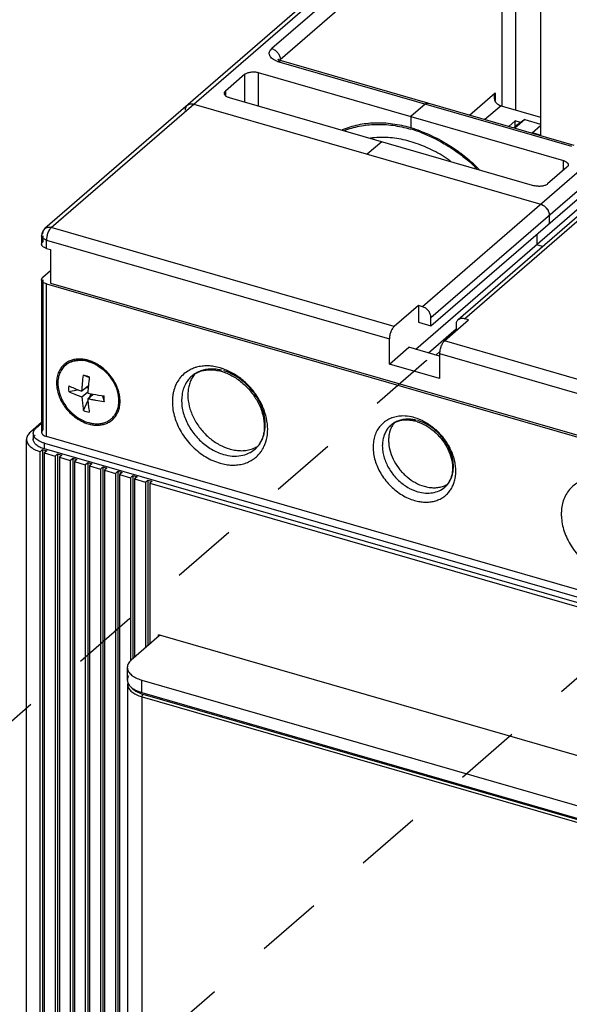
# Model space of a CAD drawing. Units: inches. Extents: x 0 to 34, y -25 to 22.
# Drawn here: x 27 to 28.5, y 15.4 to 18.2 of the extents above; entities that cross this region are included whole.
import ezdxf

# ---------------------------------------------------------------- set-up
doc = ezdxf.new("R2010")
doc.units = ezdxf.units.IN
doc.header["$LTSCALE"] = 1.87
doc.header["$MEASUREMENT"] = 0
doc.linetypes.add('DASHED', pattern=[0.2, 0.1, -0.1])
doc.layers.get('0').update_dxf_attribs({"linetype": 'CONTINUOUS'})

msp = doc.modelspace()

# ---------------------------------------------------------------- linework, layer by layer
at = {"color": 6, "linetype": 'Continuous'}
for p, q in [((28.4122, 18.8496), (27.0274, 17.6503)), ((29.522, 18.5292), (28.2061, 17.3896)), ((28.1287, 17.3725), (29.4446, 18.5121)), ((29.4088, 18.4508), (28.086, 17.3052)), ((27.6959, 18.1313), (27.6933, 18.1328)), ((28.5378, 17.8877), (27.7025, 18.1288)), ((27.598, 18.0905), (27.5429, 18.0428)), ((27.6356, 18.0956), (28.5068, 17.8441)), ((27.5529, 18.024), (28.4241, 17.7725)), ((27.4519, 18.0054), (28.4424, 17.7195)), ((28.1125, 18.0056), (28.0712, 17.9698)), ((28.3287, 18.0009), (28.4411, 17.9684)), ((28.0712, 17.9698), (28.0712, 17.9376)), ((28.3692, 17.9574), (28.351, 17.9416)), ((28.3692, 17.9413), (28.3692, 17.9574)), ((28.3847, 17.9529), (28.3692, 17.9574)), ((27.9885, 17.8982), (27.9472, 17.8624)), ((28.5168, 17.8253), (28.4617, 17.7775)), ((28.4663, 17.6887), (28.4663, 17.6648)), ((27.0179, 17.6295), (27.0179, 17.6056)), ((28.4305, 17.6338), (28.4305, 17.6036)), ((27.0317, 17.5937), (27.0436, 17.5902)), ((28.4475, 17.5987), (28.4305, 17.6036)), ((27.0436, 17.5902), (27.0436, 17.4948)), ((27.0216, 17.5111), (27.0436, 17.5301)), ((27.0179, 17.5042), (27.0179, 17.0686)), ((27.0317, 17.4922), (30.2418, 16.5656)), ((27.0436, 17.4948), (30.2298, 16.575)), ((28.0929, 17.4305), (28.024, 17.3709)), ((28.0929, 17.4305), (28.0929, 17.3828)), ((28.1048, 17.4271), (28.0929, 17.4305)), ((28.1287, 17.3725), (28.1287, 17.3963)), ((28.0929, 17.3828), (28.1287, 17.3725)), ((28.1672, 17.3295), (28.2361, 17.3892)), ((28.2003, 17.3757), (28.2003, 17.3582)), ((28.2361, 17.3892), (28.2241, 17.3926)), ((28.2003, 17.3629), (28.1218, 17.2949)), ((28.0102, 17.2635), (28.0102, 17.3351)), ((28.0102, 17.2635), (28.0653, 17.3112)), ((28.1534, 17.2858), (28.0653, 17.3112)), ((28.1425, 17.2889), (28.1539, 17.2989)), ((28.1534, 17.2937), (28.1534, 17.2221)), ((28.1534, 17.2221), (28.0102, 17.2635)), ((27.1531, 17.2247), (27.145, 17.2281)), ((27.1512, 17.2015), (27.1329, 17.1856)), ((27.0951, 17.1848), (27.1207, 17.1903)), ((27.1497, 17.1835), (27.1329, 17.1689)), ((27.1441, 17.1954), (27.1508, 17.1968)), ((27.1501, 17.1882), (27.1496, 17.1808)), ((27.1496, 17.1808), (27.1652, 17.1776)), ((27.1496, 17.1641), (27.1652, 17.1776)), ((27.1548, 17.1687), (27.1595, 17.1787)), ((27.1919, 17.173), (27.196, 17.1557)), ((27.1329, 17.1689), (27.1333, 17.1624)), ((27.1372, 17.1306), (27.15, 17.1582)), ((27.0179, 17.0969), (26.9858, 17.0691)), ((27.0025, 17.081), (27.0179, 17.0943)), ((26.994, 17.0652), (26.994, 17.0485)), ((26.9747, 14.1343), (26.9747, 17.0484)), ((27.0257, 17.0377), (30.2119, 16.1179)), ((30.2418, 16.13), (27.0317, 17.0567)), ((27.0137, 17.0133), (27.0205, 17.0193)), ((27.0137, 14.0992), (27.0137, 17.0133)), ((27.0205, 17.0193), (27.0205, 14.1052)), ((27.0205, 17.0193), (27.0325, 17.0159)), ((27.0325, 17.0159), (27.0256, 17.0099)), ((27.0256, 17.0099), (27.0256, 14.0958)), ((27.0256, 17.0099), (27.0566, 17.0009)), ((30.2119, 16.1012), (27.0257, 17.021)), ((27.0566, 17.0009), (27.0635, 17.0069)), ((27.0635, 17.0069), (27.0635, 14.0928)), ((27.0635, 17.0069), (27.0754, 17.0035)), ((27.0754, 17.0035), (27.0685, 16.9975)), ((27.0566, 17.0009), (27.0566, 14.0868)), ((27.0685, 16.9975), (27.0685, 14.0834)), ((27.0685, 16.9975), (27.0996, 16.9885)), ((27.0996, 16.9885), (27.1065, 16.9945)), ((27.0996, 16.9885), (27.0996, 14.0744)), ((27.1065, 16.9945), (27.1065, 14.0804)), ((27.1065, 16.9945), (27.1184, 16.9911)), ((27.1184, 16.9911), (27.1115, 16.9851)), ((27.1115, 16.9851), (27.1115, 14.071)), ((27.1115, 16.9851), (27.1425, 16.9761)), ((27.1425, 16.9761), (27.1494, 16.9821)), ((27.1425, 16.9761), (27.1425, 14.062)), ((27.1494, 16.9821), (27.1494, 14.068)), ((27.1494, 16.9821), (27.1614, 16.9787)), ((27.1614, 16.9787), (27.1545, 16.9727)), ((27.1545, 16.9727), (27.1545, 14.0586)), ((27.1545, 16.9727), (27.1855, 16.9637)), ((27.1855, 16.9637), (27.1924, 16.9697)), ((27.1855, 16.9637), (27.1855, 14.0496)), ((27.1924, 16.9697), (27.1924, 14.0556)), ((27.1924, 16.9697), (27.2043, 16.9663)), ((27.2043, 16.9663), (27.1974, 16.9603)), ((27.1974, 16.9603), (27.1974, 14.0462)), ((27.1974, 16.9603), (27.2285, 16.9513)), ((27.2285, 16.9513), (27.2353, 16.9573)), ((27.2285, 16.9513), (27.2285, 14.0372)), ((27.2353, 16.9573), (27.2353, 14.0432)), ((27.2353, 16.9573), (27.2473, 16.9539)), ((27.2473, 16.9539), (27.2404, 16.9479)), ((27.2404, 16.9479), (27.2404, 14.0338)), ((27.2404, 16.9479), (27.2714, 16.9389)), ((27.2714, 16.9389), (27.2783, 16.9449)), ((27.2714, 16.9389), (27.2714, 16.4154)), ((27.2783, 16.9449), (27.2783, 16.4222)), ((27.2783, 16.9449), (27.2902, 16.9415)), ((27.2902, 16.9415), (27.2833, 16.9355)), ((27.2833, 16.9355), (27.2833, 16.4266)), ((27.2833, 16.9355), (27.3144, 16.9265)), ((27.3144, 16.9265), (27.3213, 16.9325)), ((27.3144, 16.9265), (27.3144, 16.4535)), ((27.3213, 16.9325), (27.3213, 16.4594)), ((27.3213, 16.9325), (27.3332, 16.9291)), ((27.3332, 16.9291), (27.3263, 16.9231)), ((27.3263, 16.9231), (27.3263, 16.4638)), ((27.3263, 16.9231), (29.892, 16.1824)), ((27.3534, 16.4873), (27.2735, 16.418)), ((29.8669, 15.7648), (27.3514, 16.491)), ((27.3541, 16.4886), (27.3534, 16.4873)), ((27.3541, 16.4886), (27.3541, 16.4873)), ((27.2624, 16.3974), (27.2624, 16.3616)), ((27.266, 16.3736), (27.2641, 16.37)), ((27.3037, 16.3616), (29.6665, 15.6795)), ((27.3037, 16.3258), (29.6665, 15.6437))]:
    msp.add_line(p, q, dxfattribs=at)
at = {"color": 9, "linetype": 'Continuous'}
for p, q in [((27.0454, 17.6533), (28.4303, 18.8527)), ((28.3085, 18.7128), (27.6747, 18.1638)), ((27.6986, 18.1331), (28.3324, 18.682)), ((28.3324, 17.9998), (28.3324, 18.682)), ((28.3701, 18.6871), (28.3701, 17.989)), ((29.4208, 18.5667), (28.1048, 17.4271)), ((28.1287, 17.3963), (29.4446, 18.536)), ((28.2241, 17.3926), (29.5401, 18.5323)), ((27.6964, 18.1274), (27.6949, 18.1262)), ((27.6986, 18.1331), (27.6966, 18.131)), ((27.6986, 18.1331), (27.6986, 18.1303)), ((27.6949, 18.1262), (28.5302, 17.885)), ((27.598, 18.011), (27.598, 18.0905)), ((27.6356, 18.0956), (27.6356, 18.0001)), ((27.5429, 18.0428), (27.5429, 18.0295)), ((28.2384, 17.9741), (28.3117, 18.0376)), ((28.3117, 18.0376), (28.3117, 18.0158)), ((28.3287, 18.0009), (28.2829, 17.9612)), ((28.5068, 17.8165), (28.5068, 17.8441)), ((28.024, 17.3709), (27.0454, 17.6533)), ((27.0179, 17.6295), (27.0181, 17.6313)), ((27.0216, 17.6295), (27.0216, 17.6125)), ((27.0317, 17.5937), (27.0317, 17.6175)), ((27.0317, 17.6175), (28.0102, 17.3351)), ((27.0216, 17.5042), (27.0216, 17.0755)), ((27.0317, 17.0567), (27.0317, 17.4922)), ((29.1338, 17.0505), (28.1672, 17.3295)), ((28.1534, 17.2937), (29.12, 17.0147)), ((28.0148, 17.0891), (28.0148, 17.0891)), ((27.0257, 17.021), (27.0257, 17.0377)), ((27.3514, 16.4855), (27.3514, 16.491)), ((27.3037, 16.3258), (27.3037, 16.3616)), ((27.3047, 13.8935), (27.3047, 16.3136)), ((27.3047, 16.3136), (29.6573, 15.6344)), ((29.6601, 15.6416), (27.3074, 16.3207))]:
    msp.add_line(p, q, dxfattribs=at)
at = {"color": 7, "linetype": 'Continuous'}
for p, q in [((28.4411, 18.4299), (28.4411, 17.9167)), ((28.3966, 17.9614), (28.3681, 17.9367)), ((28.3966, 17.9614), (28.3728, 17.9444)), ((28.3966, 17.9614), (28.4411, 17.9486)), ((28.3649, 17.9376), (28.3728, 17.9444)), ((28.4172, 17.9236), (28.4411, 17.9443)), ((28.4172, 17.9225), (28.4172, 17.9236)), ((28.4411, 17.9167), (28.4172, 17.9236)), ((27.1427, 17.2299), (27.1372, 17.2315)), ((27.0897, 17.1398), (27.0892, 17.1404)), ((27.2633, 16.3494), (27.2633, 13.9293))]:
    msp.add_line(p, q, dxfattribs=at)
at = {"color": 4, "linetype": 'DASHED'}
for p, q in [((28.1165, 17.2733), (26.0442, 15.4724)), ((28.1165, 17.2744), (28.1165, 17.2733)), ((29.2085, 16.94), (26.9359, 14.9742))]:
    msp.add_line(p, q, dxfattribs=at)
at = {"color": 9, "linetype": 'Continuous'}
for centre, radius, start, end in [((27.7159, 18.1992), 0.076, 250.8019, 253.9072), ((27.123, 17.2144), 0.063, 109.7432, 115.4606), ((27.1224, 17.1723), 0.1057, 75.4889, 77.7481), ((27.1216, 17.1693), 0.1087, 74.3319, 75.4908), ((27.1191, 17.1665), 0.1122, 72.6612, 73.4543), ((27.1183, 17.1642), 0.1145, 70.1009, 72.6532), ((27.1178, 17.1628), 0.116, 69.5387, 70.1034), ((27.1167, 17.1601), 0.119, 63.675, 69.5129), ((27.1159, 17.1584), 0.1208, 59.8289, 63.6787), ((27.1073, 17.146), 0.136, 46.9678, 49.6803), ((27.1062, 17.1448), 0.1377, 45.0184, 46.9677), ((27.486, 17.1601), 0.0978, 105.5871, 107.8603), ((27.4843, 17.1051), 0.1535, 71.0358, 73.9054), ((27.1202, 17.1515), 0.1221, 21.6511, 22.1669), ((27.1224, 17.1523), 0.1198, 18.2092, 21.6641), ((27.1375, 17.1561), 0.1042, 8.034, 10.3295), ((27.1589, 17.1567), 0.0828, 351.6144, 357.7522), ((27.1523, 17.1571), 0.0894, 357.6805, 0.3881), ((27.1779, 17.1511), 0.0628, 326.4143, 332.3185), ((27.1811, 17.1485), 0.0587, 311.0608, 312.0722), ((28.0445, 16.9812), 0.1345, 70.569, 73.8729), ((27.5728, 17.0819), 0.0816, 325.9675, 327.8225), ((27.5717, 17.0826), 0.0829, 327.8258, 332.27), ((27.5583, 17.0723), 0.1041, 336.8888, 342.5865), ((28.1175, 16.9497), 0.081, 322.7464, 331.304), ((28.1149, 16.9512), 0.084, 331.2451, 331.985), ((27.3362, 16.423), 0.1139, 251.077, 253.926), ((27.3367, 16.4217), 0.1051, 250.0197, 250.4863), ((27.3397, 16.4305), 0.1144, 250.534, 253.5984)]:
    msp.add_arc(centre, radius, start, end, dxfattribs=at)
at = {"color": 6, "linetype": 'Continuous'}
for centre, radius, start, end in [((27.4441, 17.9905), 0.0156, 120.085, 138.7937), ((27.9628, 17.5625), 0.3905, 69.5484, 73.8837), ((27.9134, 17.4668), 0.4987, 50.0963, 52.9373), ((27.9051, 17.4568), 0.5117, 45.0345, 50.0992), ((28.4303, 17.6851), 0.0366, 34.7917, 44.22), ((27.0455, 17.6295), 0.0276, 130.9313, 179.9654), ((27.1084, 17.1466), 0.1321, 45.2476, 50.1116), ((27.1066, 17.1449), 0.1346, 37.8283, 45.2526), ((27.4953, 17.1181), 0.1294, 73.8874, 76.5511), ((27.4938, 17.1131), 0.1346, 72.158, 73.8951), ((27.2882, 17.1932), 0.1933, 177.5238, 182.4762), ((27.3281, 17.6995), 0.5498, 244.9295, 246.7433), ((27.9018, 17.131), 0.7539, 174.633, 175.6504), ((28.119, 17.1103), 0.9721, 173.1291, 174.6198), ((27.324, 18.0196), 0.8569, 259.3199, 261.4095), ((25.7005, 17.164), 1.4956, 359.68, 0.32), ((27.1919, 17.2178), 0.1284, 230.1389, 230.5801), ((27.2017, 17.3226), 0.2026, 251.4383, 256.3575), ((27.1777, 17.1878), 0.095, 254.5959, 257.7234), ((27.1756, 17.166), 0.0731, 272.6847, 274.797), ((27.1802, 17.1504), 0.0566, 310.8793, 316.3018), ((28.0783, 17.0528), 0.0691, 141.7045, 152.1495), ((28.0557, 16.995), 0.1094, 73.8825, 77.0423), ((28.0544, 16.9903), 0.1144, 71.885, 73.894), ((27.0101, 17.0652), 0.0161, 180.132, 192.122), ((27.5763, 17.0769), 0.0756, 327.6975, 331.6541), ((27.5911, 17.1481), 0.1322, 253.8974, 254.6543), ((28.1409, 16.9807), 0.0698, 289.7216, 299.8239), ((27.3349, 16.4698), 0.1127, 251.1409, 253.9232)]:
    msp.add_arc(centre, radius, start, end, dxfattribs=at)
at = {"color": 7, "linetype": 'Continuous'}
for centre, radius, start, end in [((27.9652, 17.5666), 0.3824, 71.2052, 74.0742), ((27.9612, 17.5548), 0.3948, 69.7075, 71.2172), ((27.9085, 17.4602), 0.5038, 45.8265, 50.1321), ((27.1225, 17.2169), 0.0565, 130.8786, 136.3034), ((27.1229, 17.2164), 0.0573, 116.4582, 130.8615), ((27.1238, 17.2148), 0.059, 114.6836, 116.5277), ((27.1241, 17.2142), 0.0597, 112.6031, 116.2684), ((27.1245, 17.2133), 0.0606, 110.6435, 112.6317), ((27.1255, 17.2104), 0.0637, 103.0071, 110.5718), ((27.127, 17.2012), 0.0731, 92.7189, 94.7972), ((27.1264, 17.1868), 0.0875, 77.6689, 84.4127), ((27.1252, 17.1807), 0.0937, 75.7575, 77.7387), ((27.1247, 17.1785), 0.096, 74.8494, 75.7618), ((27.1248, 17.1788), 0.0956, 74.3772, 75.7807), ((27.1243, 17.1772), 0.0974, 74.0243, 74.8496), ((27.1245, 17.1779), 0.0966, 73.8977, 74.3787), ((27.1232, 17.1735), 0.1012, 70.4513, 73.8724), ((27.1209, 17.1671), 0.108, 65.4351, 70.4163), ((27.1192, 17.1635), 0.112, 63.8996, 65.4451), ((27.118, 17.161), 0.1148, 61.8859, 63.8978), ((27.1187, 17.1625), 0.1131, 63.1287, 63.894), ((27.1181, 17.1613), 0.1145, 62.1632, 63.1279), ((27.1157, 17.1567), 0.1197, 57.5759, 61.8641), ((27.1115, 17.1503), 0.1273, 50.125, 57.5223), ((26.1698, 13.8493), 3.5178, 73.8979, 74.0381), ((26.1088, 13.6382), 3.7375, 73.7631, 73.942), ((26.1372, 13.7364), 3.6353, 73.76, 73.8984), ((27.195, 17.2215), 0.1333, 217.4756, 219.4711), ((27.1956, 17.222), 0.1341, 219.4679, 230.0648), ((27.1949, 17.2213), 0.1331, 219.4294, 230.1045), ((27.2891, 16.3493), 0.0258, 167.6479, 179.8722)]:
    msp.add_arc(centre, radius, start, end, dxfattribs=at)
at = {"color": 9, "linetype": 'Continuous'}
for points, knots in [([(27.6909, 18.1274), (27.6883, 18.1284), (27.6833, 18.1304), (27.6768, 18.1343), (27.6718, 18.1388), (27.6684, 18.1438), (27.667, 18.1491), (27.6677, 18.1545), (27.6704, 18.1596), (27.6731, 18.1625), (27.6747, 18.1638)], [0, 0, 0, 0, 0.167294, 0.316839, 0.447679, 0.561862, 0.665015, 0.766336, 0.875799, 1, 1, 1, 1]), ([(27.6747, 18.1638), (27.6779, 18.1629), (27.6843, 18.1597), (27.6919, 18.1523), (27.6972, 18.1432), (27.6986, 18.1364), (27.6986, 18.1331)], [0, 0, 0, 0, 0.246085, 0.505617, 0.762005, 1, 1, 1, 1]), ([(27.7025, 18.1288), (27.702, 18.1289), (27.7011, 18.1291), (27.6995, 18.1289), (27.6979, 18.1283), (27.6969, 18.1277), (27.6964, 18.1274)], [0, 0, 0, 0, 0.220981, 0.455166, 0.712951, 1, 1, 1, 1]), ([(27.0216, 17.6364), (27.0216, 17.6377), (27.0218, 17.6404), (27.0229, 17.6443), (27.0248, 17.6476), (27.0265, 17.6495), (27.0274, 17.6503)], [0, 0, 0, 0, 0.26564, 0.519402, 0.762658, 1, 1, 1, 1]), ([(27.0274, 17.6503), (27.0285, 17.6513), (27.0311, 17.6529), (27.0356, 17.6543), (27.0405, 17.6544), (27.0438, 17.6538), (27.0454, 17.6533)], [0, 0, 0, 0, 0.233134, 0.474275, 0.729507, 1, 1, 1, 1]), ([(27.0454, 17.6533), (27.0442, 17.6523), (27.0418, 17.6496), (27.0398, 17.6465), (27.0389, 17.6448)], [0, 0, 0, 0, 0.46012, 1, 1, 1, 1]), ([(27.0317, 17.6175), (27.0297, 17.6181), (27.0261, 17.6194), (27.0222, 17.6218), (27.02, 17.6241), (27.0188, 17.6258), (27.0181, 17.6276), (27.0179, 17.6289), (27.0179, 17.6295)], [0, 0, 0, 0, 0.314923, 0.584981, 0.702052, 0.808396, 0.90645, 1, 1, 1, 1]), ([(27.0181, 17.6313), (27.0184, 17.6323), (27.0193, 17.6341), (27.0207, 17.6357), (27.0216, 17.6364)], [0, 0, 0, 0, 0.467829, 1, 1, 1, 1]), ([(27.0357, 17.6379), (27.0344, 17.6346), (27.0329, 17.6294), (27.0319, 17.6225), (27.0317, 17.6192), (27.0317, 17.6175)], [0, 0, 0, 0, 0.515457, 0.765891, 1, 1, 1, 1]), ([(27.0389, 17.6448), (27.0386, 17.6443), (27.0374, 17.642), (27.0364, 17.6397), (27.0357, 17.6379)], [0, 0, 0, 0, 0.242015, 1, 1, 1, 1]), ([(27.0822, 17.2623), (27.0794, 17.2598), (27.0743, 17.2544), (27.0702, 17.2481), (27.0685, 17.2448)], [0, 0, 0, 0, 0.496168, 1, 1, 1, 1]), ([(27.0959, 17.2713), (27.0947, 17.2707), (27.0898, 17.2682), (27.0853, 17.265), (27.0822, 17.2623)], [0, 0, 0, 0, 0.252041, 1, 1, 1, 1]), ([(27.1252, 17.2777), (27.1212, 17.2777), (27.1132, 17.277), (27.1054, 17.275), (27.1017, 17.2737)], [0, 0, 0, 0, 0.509299, 1, 1, 1, 1]), ([(27.1352, 17.2772), (27.1343, 17.2773), (27.131, 17.2776), (27.1277, 17.2777), (27.1252, 17.2777)], [0, 0, 0, 0, 0.253141, 1, 1, 1, 1]), ([(27.1448, 17.2756), (27.144, 17.2757), (27.1408, 17.2764), (27.1376, 17.2769), (27.1352, 17.2772)], [0, 0, 0, 0, 0.252604, 1, 1, 1, 1]), ([(27.1953, 17.2497), (27.1938, 17.2509), (27.1879, 17.2557), (27.1816, 17.26), (27.1767, 17.2629)], [0, 0, 0, 0, 0.25278, 1, 1, 1, 1]), ([(27.5269, 17.2526), (27.5212, 17.2543), (27.5097, 17.2568), (27.4924, 17.2585), (27.4757, 17.2578), (27.4649, 17.2557), (27.4598, 17.2543)], [0, 0, 0, 0, 0.263572, 0.518168, 0.763351, 1, 1, 1, 1]), ([(27.0685, 17.2448), (27.0662, 17.2404), (27.0625, 17.231), (27.06, 17.2156), (27.0604, 17.1993), (27.0636, 17.1826), (27.0696, 17.1658), (27.0781, 17.1497), (27.0889, 17.1346), (27.0974, 17.1255), (27.1019, 17.1213)], [0, 0, 0, 0, 0.107574, 0.220395, 0.339228, 0.463964, 0.593833, 0.727611, 0.863619, 1, 1, 1, 1]), ([(27.2333, 17.1976), (27.2317, 17.2017), (27.224, 17.2179), (27.213, 17.2326), (27.2035, 17.2422)], [0, 0, 0, 0, 0.246254, 1, 1, 1, 1]), ([(27.4386, 17.2455), (27.4334, 17.2426), (27.4235, 17.2356), (27.4111, 17.2224), (27.4014, 17.2066), (27.3959, 17.1919), (27.3929, 17.1794), (27.3915, 17.1696), (27.3908, 17.1594), (27.391, 17.1454), (27.3932, 17.1275), (27.3989, 17.106), (27.4075, 17.0847), (27.4189, 17.0642), (27.4328, 17.0449), (27.4488, 17.0272), (27.4665, 17.0115), (27.4857, 16.9983), (27.5059, 16.9877), (27.5199, 16.9826), (27.5269, 16.9805)], [0, 0, 0, 0, 0.052374, 0.104742, 0.15804, 0.213068, 0.241431, 0.270405, 0.300023, 0.33031, 0.392827, 0.457779, 0.524766, 0.593301, 0.662769, 0.732451, 0.801612, 0.869641, 0.935991, 1, 1, 1, 1]), ([(27.4463, 17.2291), (27.4426, 17.2259), (27.4357, 17.2186), (27.4275, 17.2059), (27.4216, 17.1915), (27.4167, 17.1702), (27.4169, 17.1472), (27.4217, 17.1241), (27.4277, 17.1064), (27.4359, 17.0891), (27.4461, 17.0726), (27.4581, 17.0571), (27.4718, 17.0429), (27.4867, 17.0305), (27.5026, 17.0199), (27.5192, 17.0115), (27.5308, 17.0073), (27.5365, 17.0056)], [0, 0, 0, 0, 0.051834, 0.104464, 0.158597, 0.214755, 0.333925, 0.39725, 0.462663, 0.529769, 0.598057, 0.666958, 0.735852, 0.804125, 0.871252, 0.936736, 1, 1, 1, 1]), ([(27.4561, 17.2532), (27.4545, 17.2527), (27.4485, 17.2506), (27.4427, 17.2479), (27.4386, 17.2455)], [0, 0, 0, 0, 0.252707, 1, 1, 1, 1]), ([(27.472, 17.2439), (27.4673, 17.2423), (27.4582, 17.2381), (27.4501, 17.2323), (27.4463, 17.2291)], [0, 0, 0, 0, 0.503793, 1, 1, 1, 1]), ([(27.5315, 17.2456), (27.5264, 17.2469), (27.5161, 17.2488), (27.5007, 17.2495), (27.4859, 17.248), (27.4765, 17.2455), (27.472, 17.2439)], [0, 0, 0, 0, 0.264082, 0.518559, 0.763383, 1, 1, 1, 1]), ([(27.6576, 17.0412), (27.6605, 17.0504), (27.6639, 17.0704), (27.6619, 17.1015), (27.6548, 17.1277), (27.6461, 17.1483), (27.6379, 17.1636), (27.6284, 17.1782), (27.614, 17.1968), (27.5934, 17.2174), (27.5652, 17.2372), (27.5447, 17.2467), (27.5342, 17.2503)], [0, 0, 0, 0, 0.109591, 0.226549, 0.350527, 0.414727, 0.480022, 0.5461, 0.6126, 0.745207, 0.875141, 1, 1, 1, 1]), ([(27.6451, 17.044), (27.6472, 17.048), (27.6508, 17.0564), (27.6543, 17.0699), (27.656, 17.0843), (27.6558, 17.1046), (27.6507, 17.1308), (27.64, 17.156), (27.6283, 17.1752), (27.6181, 17.189), (27.6066, 17.2017), (27.5899, 17.2171), (27.5671, 17.2328), (27.5468, 17.2413), (27.5365, 17.2443)], [0, 0, 0, 0, 0.052802, 0.107292, 0.163743, 0.222283, 0.345277, 0.475073, 0.541767, 0.609049, 0.676461, 0.743531, 0.874845, 1, 1, 1, 1]), ([(27.24, 17.1748), (27.2398, 17.176), (27.2388, 17.1811), (27.2374, 17.1861), (27.2362, 17.1898)], [0, 0, 0, 0, 0.246579, 1, 1, 1, 1]), ([(27.2335, 17.1219), (27.2353, 17.1254), (27.2384, 17.1328), (27.2402, 17.1406), (27.2408, 17.1447)], [0, 0, 0, 0, 0.490779, 1, 1, 1, 1]), ([(27.2417, 17.1577), (27.2417, 17.1588), (27.2416, 17.1631), (27.2412, 17.1674), (27.2407, 17.1706)], [0, 0, 0, 0, 0.246402, 1, 1, 1, 1]), ([(27.1019, 17.1213), (27.1037, 17.1196), (27.111, 17.1131), (27.119, 17.1074), (27.1253, 17.1038)], [0, 0, 0, 0, 0.253184, 1, 1, 1, 1]), ([(27.2204, 17.105), (27.2214, 17.1058), (27.225, 17.1093), (27.2281, 17.1132), (27.2302, 17.1163)], [0, 0, 0, 0, 0.24895, 1, 1, 1, 1]), ([(28.0489, 17.1152), (28.0436, 17.1152), (28.0332, 17.1143), (28.0231, 17.1118), (28.0183, 17.1101)], [0, 0, 0, 0, 0.509231, 1, 1, 1, 1]), ([(28.0818, 17.1103), (28.0791, 17.1111), (28.0683, 17.1138), (28.0571, 17.1152), (28.0489, 17.1152)], [0, 0, 0, 0, 0.257316, 1, 1, 1, 1]), ([(27.1253, 17.1038), (27.1274, 17.1026), (27.1356, 17.0981), (27.1443, 17.0946), (27.151, 17.0926)], [0, 0, 0, 0, 0.256163, 1, 1, 1, 1]), ([(27.151, 17.0926), (27.1553, 17.0914), (27.1638, 17.0896), (27.1765, 17.0886), (27.1888, 17.0896), (27.1966, 17.0916), (27.2003, 17.093)], [0, 0, 0, 0, 0.264951, 0.519969, 0.764469, 1, 1, 1, 1]), ([(27.2003, 17.093), (27.2039, 17.0943), (27.2107, 17.0974), (27.2169, 17.1018), (27.2197, 17.1043)], [0, 0, 0, 0, 0.503727, 1, 1, 1, 1]), ([(28.0059, 17.1046), (28.0013, 17.1021), (27.9926, 17.0961), (27.9817, 17.0847), (27.9732, 17.0711), (27.9672, 17.0556), (27.9639, 17.0388), (27.9634, 17.0208), (27.9656, 17.0023), (27.9705, 16.9835), (27.9779, 16.965), (27.9878, 16.9471), (27.9998, 16.9302), (28.0182, 16.9097), (28.0399, 16.8927), (28.0635, 16.8803), (28.0757, 16.8758), (28.0818, 16.8741)], [0, 0, 0, 0, 0.052432, 0.104824, 0.15812, 0.213089, 0.270309, 0.330149, 0.392635, 0.457556, 0.524555, 0.593146, 0.662671, 0.732401, 0.86951, 0.935943, 1, 1, 1, 1]), ([(28.0148, 17.0891), (28.0116, 17.0863), (28.0057, 17.0802), (27.9988, 17.0694), (27.9937, 17.0572), (27.9907, 17.0438), (27.9897, 17.0296), (27.9907, 17.0148), (27.9939, 16.9998), (28.0007, 16.9796), (28.0113, 16.9603), (28.0248, 16.9429), (28.0401, 16.927), (28.0618, 16.9107), (28.0815, 16.902), (28.0914, 16.8991)], [0, 0, 0, 0, 0.051852, 0.104501, 0.158653, 0.214831, 0.273364, 0.334347, 0.397694, 0.463131, 0.598364, 0.66729, 0.736208, 0.871447, 1, 1, 1, 1]), ([(28.0183, 17.1101), (28.0172, 17.1097), (28.013, 17.1082), (28.0089, 17.1062), (28.0059, 17.1046)], [0, 0, 0, 0, 0.252164, 1, 1, 1, 1]), ([(28.0366, 17.1017), (28.0326, 17.1003), (28.0249, 17.0968), (28.018, 17.0918), (28.0148, 17.0891)], [0, 0, 0, 0, 0.503793, 1, 1, 1, 1]), ([(28.0864, 17.1033), (28.0821, 17.1043), (28.0735, 17.1058), (28.0606, 17.1064), (28.0483, 17.1051), (28.0404, 17.103), (28.0366, 17.1017)], [0, 0, 0, 0, 0.263904, 0.518299, 0.763186, 1, 1, 1, 1]), ([(28.1891, 16.9118), (28.1911, 16.9156), (28.1946, 16.9236), (28.1994, 16.9411), (28.2008, 16.9651), (28.1966, 16.9895), (28.19, 17.009), (28.1834, 17.0236), (28.1753, 17.0378), (28.1628, 17.0557), (28.1441, 17.0759), (28.1182, 17.0952), (28.099, 17.1045), (28.0892, 17.108)], [0, 0, 0, 0, 0.052719, 0.107039, 0.221283, 0.343575, 0.407463, 0.472802, 0.539253, 0.606405, 0.740892, 0.873072, 1, 1, 1, 1]), ([(28.1837, 16.9318), (28.1873, 16.9386), (28.1911, 16.95), (28.193, 16.966), (28.1928, 16.9833), (28.1885, 17.0056), (28.1774, 17.0314), (28.164, 17.0514), (28.151, 17.0658), (28.1368, 17.0789), (28.1174, 17.0922), (28.1001, 17.0995), (28.0914, 17.102)], [0, 0, 0, 0, 0.107046, 0.163522, 0.222088, 0.345137, 0.474991, 0.608875, 0.676317, 0.743417, 0.874789, 1, 1, 1, 1]), ([(27.6268, 17.0208), (27.6281, 17.0219), (27.6331, 17.0266), (27.6375, 17.0319), (27.6404, 17.0362)], [0, 0, 0, 0, 0.249079, 1, 1, 1, 1]), ([(27.6435, 17.0128), (27.6445, 17.0142), (27.6485, 17.0201), (27.6519, 17.0265), (27.654, 17.0315)], [0, 0, 0, 0, 0.247224, 1, 1, 1, 1]), ([(27.5269, 16.9805), (27.5326, 16.9789), (27.5441, 16.9763), (27.5613, 16.9747), (27.578, 16.9754), (27.5938, 16.9784), (27.6086, 16.9838), (27.622, 16.9914), (27.6338, 17.001), (27.6405, 17.0087), (27.6435, 17.0128)], [0, 0, 0, 0, 0.138461, 0.272221, 0.401048, 0.5254, 0.646178, 0.76462, 0.882077, 1, 1, 1, 1]), ([(27.5365, 17.0056), (27.5448, 17.0032), (27.5613, 17.0001), (27.5859, 17.001), (27.6083, 17.0077), (27.6212, 17.0159), (27.6268, 17.0208)], [0, 0, 0, 0, 0.270862, 0.525691, 0.766718, 1, 1, 1, 1]), ([(28.1681, 16.912), (28.1713, 16.9147), (28.1771, 16.9209), (28.1817, 16.928), (28.1837, 16.9318)], [0, 0, 0, 0, 0.496195, 1, 1, 1, 1]), ([(28.5484, 16.9251), (28.5432, 16.9222), (28.5333, 16.9152), (28.5209, 16.902), (28.5112, 16.8862), (28.5057, 16.8715), (28.5027, 16.859), (28.5013, 16.8492), (28.5006, 16.8391), (28.5008, 16.8251), (28.503, 16.8071), (28.5087, 16.7856), (28.5173, 16.7643), (28.5287, 16.7438), (28.5426, 16.7245), (28.5586, 16.7068), (28.5763, 16.6911), (28.5955, 16.6779), (28.6157, 16.6674), (28.6297, 16.6622), (28.6367, 16.6602)], [0, 0, 0, 0, 0.052374, 0.104742, 0.15804, 0.213068, 0.241431, 0.270405, 0.300023, 0.33031, 0.392827, 0.457779, 0.524766, 0.593301, 0.662769, 0.732451, 0.801612, 0.869641, 0.935991, 1, 1, 1, 1]), ([(28.0818, 16.8741), (28.0867, 16.8727), (28.0965, 16.8704), (28.1112, 16.869), (28.1254, 16.8695), (28.139, 16.872), (28.1517, 16.8764), (28.1633, 16.8827), (28.1735, 16.8908), (28.1793, 16.8972), (28.182, 16.9007)], [0, 0, 0, 0, 0.138401, 0.272207, 0.401068, 0.525514, 0.64646, 0.764966, 0.882308, 1, 1, 1, 1]), ([(28.0914, 16.8991), (28.0985, 16.8971), (28.1125, 16.8945), (28.1334, 16.8952), (28.1524, 16.9009), (28.1634, 16.9079), (28.1681, 16.912)], [0, 0, 0, 0, 0.270862, 0.525691, 0.766718, 1, 1, 1, 1]), ([(27.2633, 16.3494), (27.2633, 16.3477), (27.2638, 16.3443), (27.2656, 16.3392), (27.2687, 16.3344), (27.2729, 16.3299), (27.2781, 16.3256), (27.2868, 16.3202), (27.2941, 16.317), (27.2993, 16.3153)], [0, 0, 0, 0, 0.095802, 0.195669, 0.30296, 0.419969, 0.548067, 0.687743, 1, 1, 1, 1]), ([(27.2896, 16.3278), (27.2863, 16.3296), (27.2803, 16.3334), (27.2753, 16.3384), (27.2734, 16.3411)], [0, 0, 0, 0, 0.537512, 1, 1, 1, 1]), ([(27.3008, 16.3229), (27.2998, 16.3233), (27.296, 16.3247), (27.2923, 16.3264), (27.2896, 16.3278)], [0, 0, 0, 0, 0.259524, 1, 1, 1, 1]), ([(27.3047, 16.3136), (27.3047, 16.3142), (27.3048, 16.3156), (27.3054, 16.3176), (27.3062, 16.3194), (27.307, 16.3204), (27.3074, 16.3207)], [0, 0, 0, 0, 0.257207, 0.531638, 0.789019, 1, 1, 1, 1])]:
    msp.add_open_spline(points, degree=3, knots=knots, dxfattribs=at)
at = {"color": 6, "linetype": 'Continuous'}
for points, knots in [([(27.6933, 18.1328), (27.6932, 18.1328), (27.6931, 18.133), (27.6929, 18.1331), (27.6927, 18.1332), (27.6927, 18.1333), (27.6926, 18.1333), (27.6926, 18.1333), (27.6926, 18.1333), (27.6926, 18.1333), (27.6927, 18.1333), (27.6928, 18.1332), (27.6929, 18.133), (27.693, 18.1328), (27.6933, 18.1324), (27.6937, 18.1317), (27.6941, 18.1308), (27.6943, 18.1301), (27.6944, 18.1297)], [0, 0, 0, 0, 0.069667, 0.122573, 0.15849, 0.170267, 0.178029, 0.181849, 0.181952, 0.185821, 0.193446, 0.219771, 0.260604, 0.315676, 0.384094, 0.555383, 0.763849, 1, 1, 1, 1]), ([(27.7025, 18.1288), (27.7013, 18.1292), (27.699, 18.1299), (27.6968, 18.1308), (27.6959, 18.1313)], [0, 0, 0, 0, 0.547918, 1, 1, 1, 1]), ([(27.598, 18.0905), (27.5989, 18.0914), (27.6012, 18.0929), (27.6052, 18.0947), (27.6097, 18.0961), (27.6165, 18.0974), (27.6236, 18.0976), (27.6306, 18.0968), (27.634, 18.096), (27.6356, 18.0956)], [0, 0, 0, 0, 0.097687, 0.208875, 0.33145, 0.462549, 0.736263, 0.871575, 1, 1, 1, 1]), ([(27.5392, 18.0359), (27.5392, 18.0365), (27.5393, 18.0377), (27.5401, 18.0395), (27.5413, 18.0413), (27.5423, 18.0423), (27.5429, 18.0428)], [0, 0, 0, 0, 0.225481, 0.462433, 0.719009, 1, 1, 1, 1]), ([(27.5448, 18.0275), (27.544, 18.0281), (27.5424, 18.0293), (27.5406, 18.0313), (27.5394, 18.0336), (27.5392, 18.0351), (27.5392, 18.0359)], [0, 0, 0, 0, 0.293005, 0.552295, 0.784023, 1, 1, 1, 1]), ([(27.5529, 18.024), (27.5514, 18.0244), (27.5486, 18.0254), (27.546, 18.0268), (27.5448, 18.0275)], [0, 0, 0, 0, 0.526088, 1, 1, 1, 1]), ([(28.3099, 18.0256), (28.3099, 18.0266), (28.3101, 18.0307), (28.3109, 18.0347), (28.3117, 18.0376)], [0, 0, 0, 0, 0.249547, 1, 1, 1, 1]), ([(28.3168, 18.0075), (28.3155, 18.0086), (28.3134, 18.0112), (28.3113, 18.0157), (28.3101, 18.0206), (28.3099, 18.0239), (28.3099, 18.0256)], [0, 0, 0, 0, 0.250327, 0.500147, 0.749561, 1, 1, 1, 1]), ([(27.4281, 17.9884), (27.4281, 17.9892), (27.4282, 17.9921), (27.429, 17.9951), (27.4299, 17.9971)], [0, 0, 0, 0, 0.26032, 1, 1, 1, 1]), ([(27.4299, 17.9971), (27.4301, 17.9974), (27.4308, 17.9988), (27.4316, 18), (27.4324, 18.0008)], [0, 0, 0, 0, 0.253793, 1, 1, 1, 1]), ([(27.4339, 18.0024), (27.435, 18.0033), (27.4376, 18.005), (27.4421, 18.0063), (27.447, 18.0065), (27.4503, 18.0059), (27.4519, 18.0054)], [0, 0, 0, 0, 0.233088, 0.474226, 0.7295, 1, 1, 1, 1]), ([(27.4427, 18.0062), (27.4435, 18.0063), (27.4466, 18.0065), (27.4497, 18.006), (27.4519, 18.0054)], [0, 0, 0, 0, 0.240556, 1, 1, 1, 1]), ([(28.1125, 18.0056), (28.1132, 18.0062), (28.1144, 18.0071), (28.1164, 18.0081), (28.1184, 18.0085), (28.1196, 18.0084), (28.1202, 18.0082)], [0, 0, 0, 0, 0.297796, 0.558893, 0.788774, 1, 1, 1, 1]), ([(28.1202, 18.0082), (28.1196, 18.0084), (28.1184, 18.0085), (28.1164, 18.0081), (28.1144, 18.0071), (28.1132, 18.0062), (28.1125, 18.0056)], [0, 0, 0, 0, 0.211194, 0.441062, 0.702192, 1, 1, 1, 1]), ([(28.1202, 18.0082), (28.1204, 18.0082), (28.1211, 18.0079), (28.1218, 18.0075), (28.1223, 18.0071)], [0, 0, 0, 0, 0.244581, 1, 1, 1, 1]), ([(28.3168, 18.0075), (28.3177, 18.0068), (28.3213, 18.0039), (28.3255, 18.0018), (28.3287, 18.0009)], [0, 0, 0, 0, 0.259101, 1, 1, 1, 1]), ([(28.0712, 17.9376), (28.0542, 17.9425), (28.0202, 17.9498), (27.9693, 17.9527), (27.9207, 17.9472), (27.8902, 17.9377), (27.8758, 17.9317)], [0, 0, 0, 0, 0.266315, 0.521307, 0.765194, 1, 1, 1, 1]), ([(28.0992, 17.9283), (28.1194, 17.9208), (28.1594, 17.9023), (28.1962, 17.8782), (28.2139, 17.8647)], [0, 0, 0, 0, 0.491849, 1, 1, 1, 1]), ([(28.5068, 17.8441), (28.5087, 17.8435), (28.5123, 17.8422), (28.5162, 17.8398), (28.5185, 17.8375), (28.5196, 17.8358), (28.5204, 17.834), (28.5205, 17.8327), (28.5205, 17.8321)], [0, 0, 0, 0, 0.314974, 0.585039, 0.702086, 0.808406, 0.906449, 1, 1, 1, 1]), ([(28.5205, 17.8321), (28.5205, 17.8315), (28.5204, 17.8303), (28.5196, 17.8285), (28.5184, 17.8268), (28.5174, 17.8258), (28.5168, 17.8253)], [0, 0, 0, 0, 0.225481, 0.462433, 0.719009, 1, 1, 1, 1]), ([(28.4617, 17.7775), (28.4608, 17.7767), (28.4585, 17.7751), (28.4545, 17.7733), (28.45, 17.7719), (28.4432, 17.7707), (28.4361, 17.7705), (28.4291, 17.7713), (28.4257, 17.772), (28.4241, 17.7725)], [0, 0, 0, 0, 0.097687, 0.208875, 0.33145, 0.462549, 0.736263, 0.871575, 1, 1, 1, 1]), ([(28.4424, 17.7195), (28.4457, 17.7185), (28.452, 17.7153), (28.4597, 17.7079), (28.4649, 17.6988), (28.4663, 17.692), (28.4663, 17.6887)], [0, 0, 0, 0, 0.24613, 0.505619, 0.761971, 1, 1, 1, 1]), ([(28.4424, 17.7195), (28.4432, 17.7192), (28.4465, 17.7181), (28.4495, 17.7164), (28.4516, 17.7149)], [0, 0, 0, 0, 0.241392, 1, 1, 1, 1]), ([(28.4516, 17.7149), (28.4521, 17.7146), (28.4538, 17.7133), (28.4555, 17.7119), (28.4566, 17.7107)], [0, 0, 0, 0, 0.248211, 1, 1, 1, 1]), ([(28.4604, 17.706), (28.4608, 17.7054), (28.4624, 17.703), (28.4637, 17.7005), (28.4644, 17.6984)], [0, 0, 0, 0, 0.253587, 1, 1, 1, 1]), ([(28.4644, 17.6984), (28.4647, 17.6976), (28.4658, 17.6945), (28.4663, 17.6912), (28.4663, 17.6887)], [0, 0, 0, 0, 0.260048, 1, 1, 1, 1]), ([(27.0179, 17.6056), (27.0179, 17.6062), (27.0181, 17.6075), (27.0188, 17.6093), (27.02, 17.611), (27.021, 17.612), (27.0216, 17.6125)], [0, 0, 0, 0, 0.225492, 0.462444, 0.719008, 1, 1, 1, 1]), ([(27.0317, 17.5937), (27.0297, 17.5942), (27.0261, 17.5956), (27.0222, 17.598), (27.02, 17.6002), (27.0188, 17.602), (27.0181, 17.6038), (27.0179, 17.605), (27.0179, 17.6056)], [0, 0, 0, 0, 0.314936, 0.585008, 0.70207, 0.808399, 0.906447, 1, 1, 1, 1]), ([(27.0179, 17.5042), (27.0179, 17.5048), (27.0181, 17.506), (27.0188, 17.5078), (27.02, 17.5096), (27.021, 17.5106), (27.0216, 17.5111)], [0, 0, 0, 0, 0.225481, 0.462433, 0.719009, 1, 1, 1, 1]), ([(27.0317, 17.4922), (27.0297, 17.4928), (27.0261, 17.4941), (27.0222, 17.4966), (27.02, 17.4988), (27.0188, 17.5005), (27.0181, 17.5023), (27.0179, 17.5036), (27.0179, 17.5042)], [0, 0, 0, 0, 0.314974, 0.585039, 0.702086, 0.808406, 0.906449, 1, 1, 1, 1]), ([(28.1287, 17.3963), (28.1287, 17.3996), (28.1273, 17.4064), (28.1221, 17.4156), (28.1144, 17.423), (28.1081, 17.4261), (28.1048, 17.4271)], [0, 0, 0, 0, 0.238044, 0.49439, 0.753882, 1, 1, 1, 1]), ([(28.024, 17.3709), (28.023, 17.37), (28.0211, 17.368), (28.0186, 17.3644), (28.0162, 17.3601), (28.0134, 17.3538), (28.0115, 17.3469), (28.0104, 17.3401), (28.0102, 17.3367), (28.0102, 17.3351)], [0, 0, 0, 0, 0.098482, 0.211493, 0.336062, 0.468712, 0.742525, 0.875605, 1, 1, 1, 1]), ([(28.2061, 17.3896), (28.2052, 17.3888), (28.2035, 17.3869), (28.2016, 17.3836), (28.2005, 17.3797), (28.2003, 17.377), (28.2003, 17.3757)], [0, 0, 0, 0, 0.237306, 0.480555, 0.734339, 1, 1, 1, 1]), ([(28.2241, 17.3926), (28.2225, 17.3931), (28.2192, 17.3937), (28.2143, 17.3936), (28.2098, 17.3922), (28.2072, 17.3906), (28.2061, 17.3896)], [0, 0, 0, 0, 0.270484, 0.525758, 0.766906, 1, 1, 1, 1]), ([(28.1672, 17.3295), (28.1662, 17.3287), (28.1643, 17.3267), (28.1618, 17.3231), (28.1594, 17.3188), (28.1566, 17.3124), (28.1547, 17.3056), (28.1536, 17.2987), (28.1534, 17.2954), (28.1534, 17.2937)], [0, 0, 0, 0, 0.098464, 0.211443, 0.336016, 0.468694, 0.742534, 0.875606, 1, 1, 1, 1]), ([(27.1329, 17.1856), (27.1331, 17.1894), (27.1336, 17.197), (27.135, 17.2123), (27.1363, 17.2238), (27.1372, 17.2315)], [0, 0, 0, 0, 0.245952, 0.495139, 1, 1, 1, 1]), ([(27.4556, 17.2358), (27.4546, 17.2347), (27.4511, 17.2302), (27.448, 17.2254), (27.446, 17.2216)], [0, 0, 0, 0, 0.248069, 1, 1, 1, 1]), ([(27.4463, 17.2291), (27.4498, 17.2321), (27.4576, 17.2376), (27.4662, 17.2414), (27.4708, 17.2429)], [0, 0, 0, 0, 0.491541, 1, 1, 1, 1]), ([(27.4708, 17.2429), (27.4748, 17.2442), (27.4833, 17.2463), (27.4968, 17.2475), (27.511, 17.2468), (27.5205, 17.2451), (27.5254, 17.244)], [0, 0, 0, 0, 0.230873, 0.473556, 0.729992, 1, 1, 1, 1]), ([(27.5351, 17.2412), (27.5453, 17.238), (27.5655, 17.2288), (27.593, 17.209), (27.6169, 17.184), (27.6358, 17.1552), (27.6484, 17.1246), (27.6533, 17.0986), (27.6534, 17.0788), (27.6517, 17.0651), (27.6482, 17.0524), (27.6448, 17.0446), (27.6429, 17.041)], [0, 0, 0, 0, 0.126784, 0.260807, 0.398173, 0.534536, 0.665678, 0.788007, 0.845194, 0.89948, 0.950939, 1, 1, 1, 1]), ([(27.233, 17.1903), (27.2319, 17.1936), (27.2268, 17.2067), (27.2195, 17.219), (27.2129, 17.2274)], [0, 0, 0, 0, 0.24492, 1, 1, 1, 1]), ([(27.446, 17.2216), (27.4439, 17.2176), (27.4403, 17.2092), (27.4367, 17.1957), (27.435, 17.1813), (27.4352, 17.161), (27.4403, 17.1347), (27.451, 17.1095), (27.4626, 17.0903), (27.4729, 17.0765), (27.4844, 17.0637), (27.501, 17.0484), (27.5239, 17.0326), (27.5442, 17.0241), (27.5545, 17.0211)], [0, 0, 0, 0, 0.052781, 0.107247, 0.163674, 0.222193, 0.345153, 0.474937, 0.541633, 0.608925, 0.676352, 0.743441, 0.874806, 1, 1, 1, 1]), ([(27.1329, 17.1689), (27.1296, 17.1701), (27.1231, 17.1726), (27.1105, 17.1778), (27.1012, 17.182), (27.0951, 17.1848)], [0, 0, 0, 0, 0.256089, 0.507565, 1, 1, 1, 1]), ([(27.111, 17.1944), (27.1145, 17.1929), (27.1218, 17.1898), (27.1291, 17.187), (27.1329, 17.1856)], [0, 0, 0, 0, 0.495045, 1, 1, 1, 1]), ([(27.2329, 17.1296), (27.2348, 17.134), (27.2376, 17.1435), (27.2389, 17.1586), (27.2375, 17.1745), (27.2348, 17.185), (27.233, 17.1903)], [0, 0, 0, 0, 0.231674, 0.475241, 0.731595, 1, 1, 1, 1]), ([(27.1333, 17.1624), (27.1338, 17.157), (27.1349, 17.1464), (27.1364, 17.1358), (27.1372, 17.1306)], [0, 0, 0, 0, 0.507362, 1, 1, 1, 1]), ([(27.1496, 17.1641), (27.1498, 17.1608), (27.1503, 17.1542), (27.1517, 17.1414), (27.1529, 17.132), (27.1539, 17.1257)], [0, 0, 0, 0, 0.257555, 0.50937, 1, 1, 1, 1]), ([(27.196, 17.1557), (27.1882, 17.1569), (27.1765, 17.1588), (27.161, 17.1617), (27.1534, 17.1632), (27.1496, 17.1641)], [0, 0, 0, 0, 0.503733, 0.753125, 1, 1, 1, 1]), ([(27.1103, 17.1186), (27.1167, 17.1134), (27.13, 17.1044), (27.145, 17.0982), (27.1525, 17.0962)], [0, 0, 0, 0, 0.51223, 1, 1, 1, 1]), ([(27.2211, 17.1113), (27.2236, 17.1139), (27.2281, 17.1197), (27.2315, 17.1262), (27.2329, 17.1296)], [0, 0, 0, 0, 0.494486, 1, 1, 1, 1]), ([(27.1575, 17.0949), (27.1593, 17.0945), (27.1664, 17.0932), (27.1737, 17.0928), (27.1791, 17.093)], [0, 0, 0, 0, 0.257127, 1, 1, 1, 1]), ([(27.1818, 17.0932), (27.1856, 17.0935), (27.193, 17.0948), (27.2002, 17.0973), (27.2035, 17.0988)], [0, 0, 0, 0, 0.508255, 1, 1, 1, 1]), ([(27.2035, 17.0988), (27.2048, 17.0994), (27.2096, 17.1018), (27.2141, 17.1049), (27.2172, 17.1076)], [0, 0, 0, 0, 0.252213, 1, 1, 1, 1]), ([(28.0148, 17.0891), (28.0177, 17.0916), (28.0242, 17.0962), (28.0315, 17.0994), (28.0354, 17.1007)], [0, 0, 0, 0, 0.490621, 1, 1, 1, 1]), ([(28.0354, 17.1007), (28.0421, 17.1029), (28.0532, 17.1046), (28.0684, 17.1039), (28.0763, 17.1026), (28.0803, 17.1017)], [0, 0, 0, 0, 0.471794, 0.728792, 1, 1, 1, 1]), ([(28.0899, 17.099), (28.1073, 17.0933), (28.1279, 17.081), (28.1482, 17.0618), (28.1611, 17.0473), (28.1744, 17.0274), (28.1854, 17.0019), (28.19, 16.9802), (28.1905, 16.9636), (28.1891, 16.9487), (28.186, 16.938), (28.183, 16.9316)], [0, 0, 0, 0, 0.259255, 0.327842, 0.396778, 0.533363, 0.664941, 0.787864, 0.845332, 0.899794, 1, 1, 1, 1]), ([(26.9858, 17.0691), (26.984, 17.0676), (26.981, 17.0645), (26.9774, 17.0594), (26.9752, 17.054), (26.9747, 17.0502), (26.9747, 17.0484)], [0, 0, 0, 0, 0.281672, 0.538324, 0.774736, 1, 1, 1, 1]), ([(26.994, 17.0651), (26.994, 17.0662), (26.9942, 17.0685), (26.9949, 17.0706), (26.9953, 17.0716)], [0, 0, 0, 0, 0.492238, 1, 1, 1, 1]), ([(26.994, 17.0484), (26.994, 17.0495), (26.9942, 17.0517), (26.9956, 17.0561), (26.9975, 17.0591), (26.9991, 17.0609)], [0, 0, 0, 0, 0.234062, 0.475168, 1, 1, 1, 1]), ([(26.9962, 17.0569), (26.996, 17.0573), (26.9952, 17.0589), (26.9946, 17.0605), (26.9943, 17.0618)], [0, 0, 0, 0, 0.257966, 1, 1, 1, 1]), ([(26.9953, 17.0716), (26.9957, 17.0725), (26.9975, 17.076), (27.0002, 17.079), (27.0025, 17.081)], [0, 0, 0, 0, 0.230858, 1, 1, 1, 1]), ([(27.0216, 17.0755), (27.021, 17.075), (27.02, 17.074), (27.0188, 17.0723), (27.0181, 17.0705), (27.0179, 17.0692), (27.0179, 17.0686)], [0, 0, 0, 0, 0.280991, 0.537555, 0.774509, 1, 1, 1, 1]), ([(27.0179, 17.0686), (27.0179, 17.068), (27.0181, 17.0668), (27.0188, 17.065), (27.02, 17.0632), (27.0222, 17.061), (27.0261, 17.0586), (27.0297, 17.0572), (27.0317, 17.0567)], [0, 0, 0, 0, 0.093552, 0.1916, 0.29793, 0.414991, 0.685065, 1, 1, 1, 1]), ([(28.0172, 17.085), (28.0136, 17.0782), (28.0097, 17.0668), (28.0078, 17.0508), (28.008, 17.0335), (28.0123, 17.0112), (28.0233, 16.9853), (28.0368, 16.9653), (28.0498, 16.9508), (28.064, 16.9378), (28.0834, 16.9244), (28.1007, 16.9171), (28.1094, 16.9146)], [0, 0, 0, 0, 0.107, 0.163453, 0.221997, 0.345013, 0.474854, 0.60875, 0.676207, 0.743326, 0.87475, 1, 1, 1, 1]), ([(26.9747, 17.0484), (26.9747, 17.0467), (26.9752, 17.0431), (26.9772, 17.0378), (26.9806, 17.0328), (26.9851, 17.0281), (26.9908, 17.0237), (27.0002, 17.0182), (27.0081, 17.0151), (27.0137, 17.0133)], [0, 0, 0, 0, 0.094506, 0.193339, 0.299983, 0.417004, 0.545705, 0.68636, 1, 1, 1, 1]), ([(27.0257, 17.021), (27.0212, 17.0223), (27.0148, 17.0247), (27.0072, 17.029), (27.0025, 17.0324), (26.9988, 17.0361), (26.9961, 17.0401), (26.9944, 17.0442), (26.994, 17.047), (26.994, 17.0484)], [0, 0, 0, 0, 0.315018, 0.456199, 0.585119, 0.702115, 0.80844, 0.90653, 1, 1, 1, 1]), ([(26.9994, 17.0523), (26.9991, 17.0527), (26.9979, 17.0541), (26.9968, 17.0557), (26.9962, 17.0569)], [0, 0, 0, 0, 0.260547, 1, 1, 1, 1]), ([(27.0257, 17.0377), (27.0229, 17.0385), (27.0176, 17.0403), (27.0104, 17.0437), (27.0043, 17.0476), (27.0009, 17.0507), (26.9994, 17.0523)], [0, 0, 0, 0, 0.285489, 0.549233, 0.787511, 1, 1, 1, 1]), ([(27.6402, 17.0365), (27.6383, 17.0335), (27.6342, 17.0279), (27.6293, 17.023), (27.6268, 17.0208)], [0, 0, 0, 0, 0.505393, 1, 1, 1, 1]), ([(27.5561, 17.0206), (27.5616, 17.0191), (27.5725, 17.0169), (27.5889, 17.0158), (27.6046, 17.0172), (27.6146, 17.0199), (27.6193, 17.0216)], [0, 0, 0, 0, 0.264808, 0.519622, 0.76418, 1, 1, 1, 1]), ([(27.6193, 17.0216), (27.6207, 17.0221), (27.6262, 17.0242), (27.6314, 17.0269), (27.6351, 17.0292)], [0, 0, 0, 0, 0.252582, 1, 1, 1, 1]), ([(28.183, 16.9316), (28.1811, 16.9279), (28.1768, 16.9207), (28.1712, 16.9147), (28.1681, 16.912)], [0, 0, 0, 0, 0.51012, 1, 1, 1, 1]), ([(28.1094, 16.9146), (28.1141, 16.9133), (28.1236, 16.9112), (28.1379, 16.9101), (28.1516, 16.9113), (28.1604, 16.9135), (28.1645, 16.915)], [0, 0, 0, 0, 0.265119, 0.52009, 0.764542, 1, 1, 1, 1]), ([(27.3514, 16.491), (27.3518, 16.4909), (27.3525, 16.4906), (27.3534, 16.4901), (27.354, 16.4894), (27.3541, 16.4889), (27.3541, 16.4886)], [0, 0, 0, 0, 0.314652, 0.586069, 0.809282, 1, 1, 1, 1]), ([(27.2735, 16.418), (27.2717, 16.4166), (27.2687, 16.4135), (27.2651, 16.4083), (27.2629, 16.4029), (27.2624, 16.3992), (27.2624, 16.3974)], [0, 0, 0, 0, 0.281611, 0.538253, 0.774723, 1, 1, 1, 1]), ([(27.2624, 16.3974), (27.2624, 16.3957), (27.2628, 16.3922), (27.2647, 16.3872), (27.2678, 16.3824), (27.272, 16.3778), (27.2773, 16.3735), (27.286, 16.3681), (27.2933, 16.365), (27.2985, 16.3632)], [0, 0, 0, 0, 0.095742, 0.195556, 0.302734, 0.419717, 0.547925, 0.68776, 1, 1, 1, 1]), ([(27.2641, 16.37), (27.2636, 16.3687), (27.2627, 16.3659), (27.2624, 16.363), (27.2624, 16.3616)], [0, 0, 0, 0, 0.507762, 1, 1, 1, 1]), ([(27.2624, 16.3616), (27.2624, 16.361), (27.2625, 16.3587), (27.263, 16.3564), (27.2635, 16.3548)], [0, 0, 0, 0, 0.24726, 1, 1, 1, 1]), ([(27.2635, 16.3548), (27.2641, 16.353), (27.2658, 16.3495), (27.2681, 16.3463), (27.2695, 16.3448)], [0, 0, 0, 0, 0.479468, 1, 1, 1, 1]), ([(27.2695, 16.3448), (27.2713, 16.3427), (27.2758, 16.3387), (27.2838, 16.3336), (27.2932, 16.3292), (27.3001, 16.3268), (27.3037, 16.3258)], [0, 0, 0, 0, 0.212489, 0.450767, 0.714511, 1, 1, 1, 1])]:
    msp.add_open_spline(points, degree=3, knots=knots, dxfattribs=at)
at = {"color": 7, "linetype": 'Continuous'}
for points, knots in [([(27.8811, 17.9295), (27.8951, 17.9352), (27.9247, 17.9439), (27.9717, 17.9489), (28.0209, 17.946), (28.0537, 17.939), (28.0701, 17.9343)], [0, 0, 0, 0, 0.235103, 0.479167, 0.733924, 1, 1, 1, 1]), ([(27.9882, 17.9104), (27.9855, 17.9104), (27.9747, 17.9102), (27.9639, 17.9093), (27.9559, 17.9083)], [0, 0, 0, 0, 0.253131, 1, 1, 1, 1]), ([(28.1841, 17.8434), (28.1689, 17.854), (28.1376, 17.873), (28.0882, 17.8942), (28.0382, 17.9073), (28.0046, 17.9104), (27.9882, 17.9104)], [0, 0, 0, 0, 0.264885, 0.520812, 0.766088, 1, 1, 1, 1]), ([(28.0982, 17.9251), (28.122, 17.9163), (28.1569, 17.8996), (28.2003, 17.8715), (28.2212, 17.8554), (28.2314, 17.8469)], [0, 0, 0, 0, 0.490581, 0.743656, 1, 1, 1, 1]), ([(27.0842, 17.2585), (27.0808, 17.2553), (27.0746, 17.2481), (27.0681, 17.2351), (27.0645, 17.2205), (27.0636, 17.1989), (27.0688, 17.1765), (27.0788, 17.1554), (27.0855, 17.1453), (27.0892, 17.1404)], [0, 0, 0, 0, 0.107789, 0.218573, 0.334429, 0.456535, 0.718787, 0.857905, 1, 1, 1, 1]), ([(27.0977, 17.2677), (27.0964, 17.2671), (27.0916, 17.2645), (27.0872, 17.2612), (27.0842, 17.2585)], [0, 0, 0, 0, 0.251908, 1, 1, 1, 1]), ([(27.1011, 17.2693), (27.1019, 17.2696), (27.1052, 17.2709), (27.1086, 17.2719), (27.1111, 17.2725)], [0, 0, 0, 0, 0.247528, 1, 1, 1, 1]), ([(27.1235, 17.2742), (27.1225, 17.2741), (27.1183, 17.2739), (27.1142, 17.2732), (27.1111, 17.2725)], [0, 0, 0, 0, 0.254148, 1, 1, 1, 1]), ([(27.1111, 17.2725), (27.1119, 17.2727), (27.1151, 17.2734), (27.1184, 17.2738), (27.1209, 17.274)], [0, 0, 0, 0, 0.247109, 1, 1, 1, 1]), ([(27.1235, 17.2742), (27.1245, 17.2742), (27.1283, 17.2744), (27.1321, 17.2742), (27.135, 17.2739)], [0, 0, 0, 0, 0.246418, 1, 1, 1, 1]), ([(27.135, 17.2739), (27.134, 17.274), (27.1302, 17.2743), (27.1264, 17.2743), (27.1235, 17.2742)], [0, 0, 0, 0, 0.25383, 1, 1, 1, 1]), ([(27.1483, 17.2716), (27.1472, 17.2718), (27.1428, 17.2729), (27.1383, 17.2736), (27.135, 17.2739)], [0, 0, 0, 0, 0.253831, 1, 1, 1, 1]), ([(27.1511, 17.2708), (27.1526, 17.2704), (27.1585, 17.2685), (27.1643, 17.2661), (27.1685, 17.2641)], [0, 0, 0, 0, 0.245435, 1, 1, 1, 1]), ([(27.1716, 17.2625), (27.1735, 17.2615), (27.181, 17.2572), (27.1881, 17.2522), (27.1931, 17.248)], [0, 0, 0, 0, 0.246634, 1, 1, 1, 1])]:
    msp.add_open_spline(points, degree=3, knots=knots, dxfattribs=at)

doc.saveas('drawing.dxf')
